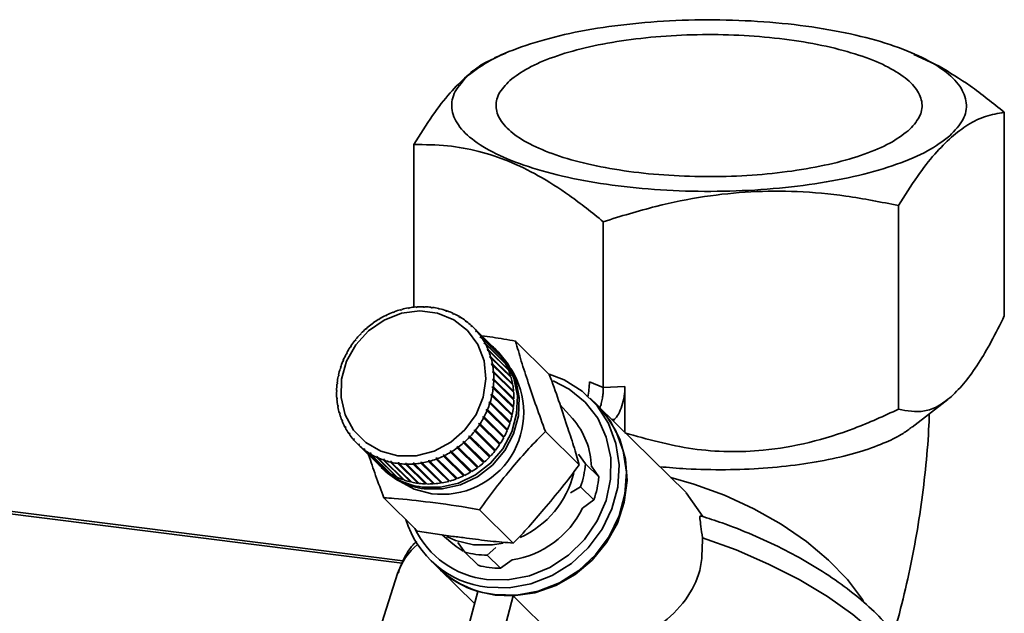
# Paper-space layout 'Blatt1' of a CAD drawing. Units: millimetres. Extents: x 0 to 5940, y 0 to 4200.
# Drawn here: x 4825 to 4890, y 2123 to 2162 of the extents above; entities that cross this region are included whole.
import ezdxf

# ---------------------------------------------------------------- set-up
doc = ezdxf.new("R2010")
doc.units = ezdxf.units.MM
doc.header["$LTSCALE"] = 10

psp = doc.layouts.new('Blatt1')

# ---------------------------------------------------------------- linework, layer by layer
at = {"color": 7, "linetype": 'Continuous', "lineweight": 35}
for p, q in [((4857.199, 2159.612), (4856.47, 2159.298)), ((4884.142, 2159.559), (4884.019, 2159.612)), ((4885.789, 2158.74), (4884.119, 2159.507)), ((4890.076, 2155.707), (4890.076, 2142.282)), ((4851.142, 2142.861), (4851.142, 2153.583)), ((4883.102, 2149.556), (4883.102, 2136.132)), ((4863.635, 2148.494), (4863.635, 2137.56)), ((4849.368, 2142.356), (4849.37, 2142.333)), ((4849.85, 2142.534), (4849.773, 2142.505)), ((4849.773, 2142.505), (4849.774, 2142.53)), ((4849.774, 2142.53), (4849.792, 2142.512)), ((4849.851, 2142.559), (4849.85, 2142.534)), ((4850.264, 2142.667), (4850.269, 2142.693)), ((4850.342, 2142.688), (4850.264, 2142.667)), ((4850.269, 2142.693), (4850.289, 2142.674)), ((4850.347, 2142.715), (4850.342, 2142.688)), ((4850.764, 2142.781), (4850.773, 2142.809)), ((4850.843, 2142.795), (4850.764, 2142.781)), ((4850.773, 2142.809), (4850.795, 2142.787)), ((4850.852, 2142.822), (4850.843, 2142.795)), ((4851.268, 2142.847), (4851.281, 2142.875)), ((4851.348, 2142.853), (4851.268, 2142.847)), ((4851.281, 2142.875), (4851.307, 2142.85)), ((4851.361, 2142.88), (4851.348, 2142.853)), ((4851.772, 2142.863), (4851.789, 2142.891)), ((4851.852, 2142.861), (4851.772, 2142.863)), ((4851.789, 2142.891), (4851.819, 2142.862)), ((4851.868, 2142.889), (4851.852, 2142.861)), ((4852.271, 2142.829), (4852.292, 2142.857)), ((4852.37, 2142.847), (4852.349, 2142.819)), ((4852.76, 2142.746), (4852.784, 2142.773)), ((4852.836, 2142.729), (4852.76, 2142.746)), ((4852.784, 2142.773), (4852.827, 2142.731)), ((4852.86, 2142.756), (4852.836, 2142.729)), ((4853.234, 2142.615), (4853.261, 2142.641)), ((4853.307, 2142.59), (4853.234, 2142.615)), ((4853.261, 2142.641), (4853.31, 2142.593)), ((4853.335, 2142.616), (4853.307, 2142.59)), ((4853.688, 2142.437), (4853.719, 2142.461)), ((4853.758, 2142.404), (4853.688, 2142.437)), ((4853.719, 2142.461), (4853.768, 2142.413)), ((4853.789, 2142.429), (4853.758, 2142.404)), ((4848.402, 2141.75), (4848.393, 2141.77)), ((4848.393, 2141.77), (4848.408, 2141.755)), ((4848.469, 2141.799), (4848.402, 2141.75)), ((4848.46, 2141.819), (4848.469, 2141.799)), ((4848.838, 2142.044), (4848.832, 2142.066)), ((4848.832, 2142.066), (4848.848, 2142.05)), ((4848.909, 2142.087), (4848.838, 2142.044)), ((4848.902, 2142.109), (4848.909, 2142.087)), ((4849.296, 2142.297), (4849.293, 2142.32)), ((4849.293, 2142.32), (4849.31, 2142.304)), ((4849.37, 2142.333), (4849.296, 2142.297)), ((4854.118, 2142.212), (4854.153, 2142.235)), ((4854.184, 2142.173), (4854.118, 2142.212)), ((4854.153, 2142.235), (4854.203, 2142.186)), ((4854.219, 2142.196), (4854.184, 2142.173)), ((4854.521, 2141.945), (4854.559, 2141.966)), ((4854.582, 2141.899), (4854.521, 2141.945)), ((4854.559, 2141.966), (4854.611, 2141.915)), ((4854.62, 2141.92), (4854.582, 2141.899)), ((4847.617, 2141.049), (4847.601, 2141.063)), ((4847.674, 2141.109), (4847.617, 2141.049)), ((4847.658, 2141.123), (4847.674, 2141.109)), ((4847.673, 2141.109), (4847.658, 2141.123)), ((4847.994, 2141.417), (4847.981, 2141.434)), ((4847.981, 2141.434), (4847.996, 2141.419)), ((4848.056, 2141.472), (4847.994, 2141.417)), ((4848.044, 2141.489), (4848.056, 2141.472)), ((4854.892, 2141.637), (4854.933, 2141.655)), ((4854.947, 2141.585), (4854.892, 2141.637)), ((4854.933, 2141.655), (4854.986, 2141.602)), ((4854.988, 2141.603), (4854.947, 2141.585)), ((4856.315, 2140.295), (4854.988, 2141.603)), ((4855.228, 2141.291), (4855.271, 2141.307)), ((4855.277, 2141.233), (4855.228, 2141.291)), ((4855.284, 2141.236), (4855.228, 2141.291)), ((4855.271, 2141.307), (4856.598, 2139.999)), ((4855.32, 2141.249), (4855.277, 2141.233)), ((4856.648, 2139.941), (4855.32, 2141.249)), ((4847.274, 2140.648), (4847.256, 2140.659)), ((4847.326, 2140.713), (4847.274, 2140.648)), ((4847.307, 2140.724), (4847.326, 2140.713)), ((4847.323, 2140.709), (4847.307, 2140.724)), ((4855.525, 2140.911), (4855.57, 2140.923)), ((4855.568, 2140.848), (4855.525, 2140.911)), ((4855.584, 2140.852), (4855.525, 2140.911)), ((4855.613, 2140.86), (4855.568, 2140.848)), ((4855.57, 2140.923), (4856.897, 2139.615)), ((4856.941, 2139.552), (4855.613, 2140.86)), ((4855.78, 2140.499), (4855.827, 2140.509)), ((4855.816, 2140.432), (4855.78, 2140.499)), ((4855.843, 2140.437), (4855.78, 2140.499)), ((4855.864, 2140.441), (4855.816, 2140.432)), ((4855.827, 2140.509), (4857.155, 2139.201)), ((4857.191, 2139.133), (4855.864, 2140.441)), ((4860.075, 2138.428), (4857.854, 2140.617)), ((4846.706, 2139.766), (4846.683, 2139.77)), ((4846.745, 2139.839), (4846.706, 2139.766)), ((4846.722, 2139.843), (4846.745, 2139.839)), ((4846.738, 2139.827), (4846.722, 2139.843)), ((4846.969, 2140.219), (4846.949, 2140.227)), ((4847.015, 2140.288), (4846.969, 2140.219)), ((4846.994, 2140.296), (4847.015, 2140.288)), ((4847.01, 2140.281), (4846.994, 2140.296)), ((4855.992, 2140.061), (4856.041, 2140.067)), ((4856.021, 2139.99), (4855.992, 2140.061)), ((4856.059, 2139.995), (4855.992, 2140.061)), ((4856.07, 2139.996), (4856.021, 2139.99)), ((4856.041, 2140.067), (4857.368, 2138.759)), ((4857.397, 2138.688), (4856.07, 2139.996)), ((4856.598, 2139.999), (4856.593, 2139.994)), ((4856.723, 2139.894), (4856.603, 2140.013)), ((4846.486, 2139.293), (4846.461, 2139.293)), ((4846.517, 2139.368), (4846.486, 2139.293)), ((4846.493, 2139.369), (4846.517, 2139.368)), ((4846.511, 2139.352), (4846.493, 2139.369)), ((4856.157, 2139.601), (4856.207, 2139.603)), ((4856.179, 2139.526), (4856.157, 2139.601)), ((4857.497, 2138.281), (4856.157, 2139.601)), ((4856.229, 2139.528), (4856.179, 2139.526)), ((4856.207, 2139.603), (4857.535, 2138.295)), ((4857.557, 2138.221), (4856.229, 2139.528)), ((4856.275, 2139.122), (4856.326, 2139.12)), ((4856.29, 2139.045), (4856.275, 2139.122)), ((4857.615, 2137.802), (4856.275, 2139.122)), ((4856.326, 2139.12), (4857.654, 2137.812)), ((4856.897, 2139.615), (4856.885, 2139.607)), ((4857.155, 2139.201), (4857.135, 2139.189)), ((4846.311, 2138.804), (4846.285, 2138.801)), ((4846.31, 2138.879), (4846.336, 2138.882)), ((4846.329, 2138.861), (4846.31, 2138.879)), ((4846.336, 2138.882), (4846.311, 2138.804)), ((4856.341, 2139.043), (4856.29, 2139.045)), ((4857.668, 2137.735), (4856.341, 2139.043)), ((4856.345, 2138.629), (4856.396, 2138.624)), ((4856.351, 2138.55), (4856.345, 2138.629)), ((4857.684, 2137.309), (4856.345, 2138.629)), ((4856.403, 2138.545), (4856.351, 2138.55)), ((4856.396, 2138.624), (4857.724, 2137.316)), ((4857.73, 2137.237), (4856.403, 2138.545)), ((4857.368, 2138.759), (4857.339, 2138.745)), ((4846.087, 2137.87), (4846.114, 2137.881)), ((4846.11, 2137.847), (4846.087, 2137.87)), ((4846.114, 2137.881), (4846.105, 2137.801)), ((4846.184, 2138.306), (4846.157, 2138.299)), ((4846.174, 2138.378), (4846.201, 2138.385)), ((4846.195, 2138.357), (4846.174, 2138.378)), ((4856.363, 2138.048), (4856.365, 2138.128)), ((4856.415, 2138.039), (4856.363, 2138.048)), ((4856.365, 2138.128), (4856.416, 2138.119)), ((4857.704, 2136.808), (4856.365, 2138.128)), ((4857.743, 2136.731), (4856.415, 2138.039)), ((4856.416, 2138.119), (4857.744, 2136.811)), ((4857.535, 2138.295), (4857.497, 2138.281)), ((4857.497, 2138.281), (4857.497, 2138.279)), ((4857.654, 2137.812), (4857.615, 2137.802)), ((4863.635, 2137.56), (4862.721, 2137.932)), ((4846.076, 2137.296), (4846.048, 2137.281)), ((4846.049, 2137.361), (4846.077, 2137.376)), ((4846.076, 2137.334), (4846.049, 2137.361)), ((4846.077, 2137.376), (4846.076, 2137.296)), ((4846.105, 2137.801), (4846.078, 2137.79)), ((4856.326, 2137.543), (4856.335, 2137.623)), ((4856.378, 2137.53), (4856.326, 2137.543)), ((4856.335, 2137.623), (4856.387, 2137.61)), ((4857.675, 2136.303), (4856.335, 2137.623)), ((4857.705, 2136.222), (4856.378, 2137.53)), ((4856.387, 2137.61), (4857.714, 2136.302)), ((4857.615, 2137.802), (4857.618, 2137.785)), ((4857.724, 2137.316), (4857.684, 2137.309)), ((4857.684, 2137.309), (4857.686, 2137.281)), ((4865.059, 2137.638), (4863.635, 2137.56)), ((4865.059, 2137.638), (4865.059, 2134.605)), ((4763.905, 2136.88), (4850.368, 2125.987)), ((4850.427, 2126.142), (4764.369, 2136.984)), ((4846.062, 2136.855), (4846.089, 2136.873)), ((4846.093, 2136.824), (4846.062, 2136.855)), ((4846.096, 2136.795), (4846.068, 2136.776)), ((4846.089, 2136.873), (4846.096, 2136.795)), ((4856.105, 2136.541), (4856.129, 2136.619)), ((4856.155, 2136.521), (4856.105, 2136.541)), ((4856.129, 2136.619), (4856.179, 2136.599)), ((4857.469, 2135.3), (4856.129, 2136.619)), ((4857.482, 2135.213), (4856.155, 2136.521)), ((4856.179, 2136.599), (4857.506, 2135.291)), ((4856.29, 2137.022), (4856.24, 2137.039)), ((4856.256, 2137.118), (4856.307, 2137.101)), ((4857.596, 2135.798), (4856.256, 2137.118)), ((4857.618, 2135.714), (4856.29, 2137.022)), ((4856.307, 2137.101), (4857.635, 2135.793)), ((4857.704, 2136.808), (4857.703, 2136.77)), ((4857.744, 2136.811), (4857.704, 2136.808)), ((4863.247, 2136.391), (4862.764, 2136.867)), ((4884, 2134.944), (4886.342, 2136.765)), ((4846.124, 2136.357), (4846.151, 2136.379)), ((4846.162, 2136.319), (4846.124, 2136.357)), ((4846.165, 2136.302), (4846.138, 2136.28)), ((4846.151, 2136.379), (4846.165, 2136.302)), ((4846.235, 2135.872), (4846.261, 2135.898)), ((4846.283, 2135.825), (4846.235, 2135.872)), ((4846.261, 2135.898), (4846.283, 2135.823)), ((4855.923, 2136.055), (4855.955, 2136.131)), ((4855.971, 2136.031), (4855.923, 2136.055)), ((4855.955, 2136.131), (4856.003, 2136.107)), ((4857.294, 2134.811), (4855.955, 2136.131)), ((4857.299, 2134.723), (4855.971, 2136.031)), ((4856.003, 2136.107), (4857.33, 2134.799)), ((4857.675, 2136.303), (4857.669, 2136.257)), ((4857.714, 2136.302), (4857.675, 2136.303)), ((4861.609, 2135.51), (4860.779, 2136.441)), ((4869.093, 2130.631), (4863.295, 2136.343)), ((4846.283, 2135.823), (4846.257, 2135.797)), ((4846.395, 2135.404), (4846.419, 2135.434)), ((4846.443, 2135.356), (4846.395, 2135.404)), ((4846.419, 2135.434), (4846.449, 2135.363)), ((4846.449, 2135.363), (4846.424, 2135.333)), ((4855.696, 2135.585), (4855.734, 2135.658)), ((4855.742, 2135.557), (4855.696, 2135.585)), ((4855.734, 2135.658), (4855.781, 2135.63)), ((4857.074, 2134.338), (4855.734, 2135.658)), ((4857.07, 2134.249), (4855.742, 2135.557)), ((4855.781, 2135.63), (4857.109, 2134.322)), ((4857.469, 2135.3), (4857.451, 2135.243)), ((4857.506, 2135.291), (4857.469, 2135.3)), ((4857.596, 2135.798), (4857.585, 2135.747)), ((4857.635, 2135.793), (4857.596, 2135.798)), ((4864.379, 2135.466), (4864.195, 2135.456)), ((4864.277, 2135.376), (4864.379, 2135.466)), ((4846.601, 2134.959), (4846.624, 2134.992)), ((4846.65, 2134.91), (4846.601, 2134.959)), ((4846.624, 2134.992), (4846.66, 2134.925)), ((4846.66, 2134.925), (4846.637, 2134.891)), ((4846.851, 2134.54), (4846.873, 2134.576)), ((4846.873, 2134.576), (4846.916, 2134.513)), ((4855.115, 2134.711), (4855.166, 2134.776)), ((4855.157, 2134.676), (4855.115, 2134.711)), ((4856.484, 2133.368), (4855.157, 2134.676)), ((4855.166, 2134.776), (4855.209, 2134.741)), ((4856.506, 2133.456), (4855.166, 2134.776)), ((4855.209, 2134.741), (4856.536, 2133.433)), ((4855.425, 2135.136), (4855.471, 2135.205)), ((4855.47, 2135.104), (4855.425, 2135.136)), ((4856.798, 2133.796), (4855.47, 2135.104)), ((4855.471, 2135.205), (4855.516, 2135.174)), ((4856.81, 2133.885), (4855.471, 2135.205)), ((4855.516, 2135.174), (4856.843, 2133.866)), ((4857.294, 2134.811), (4857.269, 2134.752)), ((4857.33, 2134.799), (4857.294, 2134.811)), ((4862.047, 2132.47), (4859.825, 2134.659)), ((4846.902, 2134.49), (4846.851, 2134.54)), ((4846.916, 2134.513), (4846.894, 2134.477)), ((4847.144, 2134.151), (4847.163, 2134.191)), ((4847.197, 2134.1), (4847.144, 2134.151)), ((4847.163, 2134.191), (4847.213, 2134.133)), ((4847.213, 2134.133), (4847.194, 2134.094)), ((4854.384, 2133.951), (4854.447, 2134.006)), ((4854.421, 2133.911), (4854.384, 2133.951)), ((4855.723, 2132.632), (4854.384, 2133.951)), ((4855.748, 2132.603), (4854.421, 2133.911)), ((4854.447, 2134.006), (4854.483, 2133.966)), ((4854.483, 2133.966), (4855.811, 2132.658)), ((4854.766, 2134.315), (4854.824, 2134.375)), ((4854.806, 2134.277), (4854.766, 2134.315)), ((4856.133, 2132.969), (4854.806, 2134.277)), ((4854.824, 2134.375), (4854.863, 2134.337)), ((4856.163, 2133.055), (4854.824, 2134.375)), ((4854.863, 2134.337), (4856.191, 2133.029)), ((4857.074, 2134.338), (4857.041, 2134.277)), ((4857.109, 2134.322), (4857.074, 2134.338)), ((4847.476, 2133.797), (4847.493, 2133.839)), ((4848.804, 2132.489), (4847.476, 2133.797)), ((4847.493, 2133.839), (4847.548, 2133.787)), ((4847.548, 2133.785), (4847.493, 2133.839)), ((4847.548, 2133.787), (4847.532, 2133.745)), ((4847.532, 2133.745), (4848.859, 2132.437)), ((4847.845, 2133.48), (4847.858, 2133.525)), ((4849.172, 2132.173), (4847.845, 2133.48)), ((4847.858, 2133.525), (4847.919, 2133.479)), ((4847.916, 2133.468), (4847.858, 2133.525)), ((4847.919, 2133.479), (4847.905, 2133.434)), ((4847.905, 2133.434), (4849.233, 2132.127)), ((4853.532, 2133.337), (4853.603, 2133.379)), ((4853.562, 2133.291), (4853.532, 2133.337)), ((4854.871, 2132.017), (4853.532, 2133.337)), ((4854.889, 2131.983), (4853.562, 2133.291)), ((4853.603, 2133.379), (4853.633, 2133.334)), ((4853.633, 2133.334), (4854.96, 2132.026)), ((4853.971, 2133.624), (4854.038, 2133.674)), ((4854.005, 2133.581), (4853.971, 2133.624)), ((4855.311, 2132.305), (4853.971, 2133.624)), ((4855.332, 2132.273), (4854.005, 2133.581)), ((4854.038, 2133.674), (4854.072, 2133.63)), ((4854.072, 2133.63), (4855.399, 2132.322)), ((4856.506, 2133.456), (4856.457, 2133.395)), ((4856.536, 2133.433), (4856.506, 2133.456)), ((4856.81, 2133.885), (4856.77, 2133.823)), ((4856.843, 2133.866), (4856.81, 2133.885)), ((4848.246, 2133.204), (4848.256, 2133.251)), ((4849.573, 2131.896), (4848.246, 2133.204)), ((4848.256, 2133.251), (4848.322, 2133.211)), ((4848.317, 2133.191), (4848.256, 2133.251)), ((4848.322, 2133.211), (4848.311, 2133.165)), ((4848.311, 2133.165), (4849.639, 2131.857)), ((4848.675, 2132.972), (4848.683, 2133.02)), ((4850.003, 2131.664), (4848.675, 2132.972)), ((4848.683, 2133.02), (4848.752, 2132.987)), ((4848.748, 2132.956), (4848.683, 2133.02)), ((4848.752, 2132.987), (4848.745, 2132.939)), ((4848.745, 2132.939), (4850.073, 2131.631)), ((4849.13, 2132.784), (4849.134, 2132.834)), ((4850.457, 2131.476), (4849.13, 2132.784)), ((4849.134, 2132.834), (4849.207, 2132.809)), ((4849.203, 2132.765), (4849.134, 2132.834)), ((4849.207, 2132.809), (4849.203, 2132.759)), ((4849.203, 2132.759), (4850.53, 2131.451)), ((4849.604, 2132.644), (4849.605, 2132.695)), ((4850.932, 2131.336), (4849.604, 2132.644)), ((4849.605, 2132.695), (4849.681, 2132.677)), ((4850.944, 2131.375), (4849.605, 2132.695)), ((4849.681, 2132.677), (4849.68, 2132.627)), ((4849.68, 2132.627), (4851.008, 2131.319)), ((4851.597, 2132.629), (4851.676, 2132.643)), ((4851.612, 2132.578), (4851.597, 2132.629)), ((4852.936, 2131.309), (4851.597, 2132.629)), ((4851.676, 2132.643), (4851.692, 2132.592)), ((4852.098, 2132.736), (4852.176, 2132.757)), ((4852.117, 2132.685), (4852.098, 2132.736)), ((4853.437, 2131.416), (4852.098, 2132.736)), ((4853.444, 2131.378), (4852.117, 2132.685)), ((4852.176, 2132.757), (4852.196, 2132.707)), ((4852.196, 2132.707), (4853.523, 2131.399)), ((4852.591, 2132.89), (4852.667, 2132.919)), ((4852.614, 2132.841), (4852.591, 2132.89)), ((4853.93, 2131.57), (4852.591, 2132.89)), ((4853.941, 2131.533), (4852.614, 2132.841)), ((4852.667, 2132.919), (4852.69, 2132.87)), ((4852.69, 2132.87), (4854.018, 2131.562)), ((4853.07, 2133.091), (4853.144, 2133.127)), ((4853.097, 2133.044), (4853.07, 2133.091)), ((4854.409, 2131.771), (4853.07, 2133.091)), ((4854.424, 2131.736), (4853.097, 2133.044)), ((4853.144, 2133.127), (4853.171, 2133.08)), ((4853.171, 2133.08), (4854.498, 2131.772)), ((4855.784, 2132.685), (4855.723, 2132.632)), ((4855.723, 2132.632), (4855.748, 2132.603)), ((4856.163, 2133.055), (4856.106, 2132.996)), ((4856.191, 2133.029), (4856.163, 2133.055)), ((4862.01, 2133.166), (4862.462, 2132.53)), ((4848.805, 2132.491), (4848.804, 2132.489)), ((4848.999, 2132.296), (4849.12, 2132.177)), ((4849.178, 2132.18), (4849.172, 2132.173)), ((4850.095, 2132.553), (4850.091, 2132.604)), ((4851.431, 2131.285), (4850.091, 2132.604)), ((4851.422, 2131.245), (4850.095, 2132.553)), ((4850.169, 2132.595), (4850.173, 2132.543)), ((4850.173, 2132.543), (4851.5, 2131.235)), ((4850.589, 2132.563), (4850.668, 2132.561)), ((4850.596, 2132.511), (4850.589, 2132.563)), ((4851.928, 2131.243), (4850.589, 2132.563)), ((4851.923, 2131.204), (4850.596, 2132.511)), ((4850.668, 2132.561), (4850.675, 2132.509)), ((4850.675, 2132.509), (4852.003, 2131.202)), ((4851.092, 2132.571), (4851.172, 2132.577)), ((4851.103, 2132.52), (4851.092, 2132.571)), ((4852.432, 2131.251), (4851.092, 2132.571)), ((4852.431, 2131.212), (4851.103, 2132.52)), ((4851.172, 2132.577), (4851.183, 2132.526)), ((4851.183, 2132.526), (4852.511, 2131.218)), ((4852.939, 2131.27), (4851.612, 2132.578)), ((4851.692, 2132.592), (4853.019, 2131.284)), ((4854.932, 2132.054), (4854.871, 2132.017)), ((4854.871, 2132.017), (4854.889, 2131.983)), ((4855.372, 2132.349), (4855.311, 2132.305)), ((4855.311, 2132.305), (4855.332, 2132.273)), ((4862.462, 2132.53), (4863.339, 2131.666)), ((4863.339, 2131.666), (4862.855, 2132.373)), ((4849.583, 2131.912), (4849.573, 2131.896)), ((4850.015, 2131.687), (4850.003, 2131.664)), ((4850.471, 2131.51), (4850.457, 2131.476)), ((4850.944, 2131.375), (4850.932, 2131.336)), ((4850.953, 2131.373), (4850.944, 2131.375)), ((4852.985, 2131.317), (4852.936, 2131.309)), ((4853.491, 2131.43), (4853.437, 2131.416)), ((4853.437, 2131.416), (4853.444, 2131.378)), ((4853.987, 2131.592), (4853.93, 2131.57)), ((4853.93, 2131.57), (4853.941, 2131.533)), ((4854.469, 2131.8), (4854.409, 2131.771)), ((4854.409, 2131.771), (4854.424, 2131.736)), ((4851.431, 2131.285), (4851.422, 2131.245)), ((4851.453, 2131.282), (4851.431, 2131.285)), ((4851.928, 2131.243), (4851.923, 2131.204)), ((4851.961, 2131.242), (4851.928, 2131.243)), ((4852.432, 2131.251), (4852.431, 2131.212)), ((4852.473, 2131.255), (4852.432, 2131.251)), ((4852.936, 2131.309), (4852.939, 2131.27)), ((4862.141, 2131.023), (4861.467, 2130.62)), ((4863.018, 2130.159), (4862.141, 2131.023)), ((4851.39, 2128.103), (4849.169, 2130.292)), ((4862.261, 2129.604), (4863.018, 2130.159)), ((4870.206, 2129.049), (4869.091, 2130.629)), ((4857.704, 2127.308), (4855.483, 2129.497)), ((4853.012, 2127.845), (4853.575, 2127.357)), ((4854.504, 2126.704), (4854.052, 2127.339)), ((4856.556, 2127.024), (4855.986, 2126.517)), ((4852.236, 2126.182), (4852.719, 2125.706)), ((4854.504, 2126.704), (4855.381, 2125.84)), ((4855.986, 2126.517), (4856.864, 2125.653)), ((4856.864, 2125.653), (4857.618, 2126.205)), ((4852.767, 2125.659), (4855.148, 2123.313)), ((4850.074, 2125.292), (4845.036, 2109.577)), ((4853.581, 2117.462), (4855.362, 2124.114)), ((4855.362, 2124.114), (4856.509, 2123.883)), ((4855.92, 2117.167), (4857.701, 2123.82)), ((4856.509, 2123.883), (4857.701, 2123.82)), ((4857.701, 2123.82), (4860.422, 2121.138))]:
    psp.add_line(p, q, dxfattribs=at)
at = {"color": 7, "linetype": 'Continuous', "lineweight": 35, "flags": 128}
for points in [[(4850.098, 2133.063), (4848.966, 2133.359), (4847.97, 2133.935), (4847.171, 2134.756), (4846.619, 2135.768), (4846.35, 2136.91), (4846.38, 2138.108), (4846.707, 2139.289), (4847.311, 2140.377), (4848.154, 2141.304), (4849.183, 2142.013), (4850.333, 2142.458), (4851.531, 2142.611), (4852.704, 2142.463), (4853.776, 2142.024), (4854.681, 2141.32), (4855.362, 2140.396), (4855.775, 2139.311), (4855.896, 2138.131), (4855.716, 2136.932), (4855.246, 2135.789), (4854.517, 2134.773), (4853.574, 2133.949), (4852.476, 2133.368), (4851.293, 2133.066), (4850.098, 2133.063)], [(4856.48, 2140.129), (4856.503, 2140.108), (4857.24, 2139.226), (4857.738, 2138.178), (4857.97, 2137.02), (4857.923, 2135.817), (4857.6, 2134.631), (4857.018, 2133.528), (4856.209, 2132.566), (4855.216, 2131.797), (4854.093, 2131.264), (4852.901, 2130.994), (4851.702, 2131.002)], [(4856.723, 2139.894), (4857.361, 2139.107), (4857.859, 2138.059), (4858.091, 2136.902), (4858.044, 2135.698), (4857.721, 2134.512), (4857.139, 2133.409), (4856.33, 2132.447), (4855.337, 2131.678), (4854.214, 2131.145), (4853.021, 2130.875), (4851.823, 2130.883)], [(4860.335, 2137.995), (4861.387, 2137.458), (4862.436, 2136.603), (4863.265, 2135.531), (4863.836, 2134.289), (4864.125, 2132.931), (4864.119, 2131.517), (4863.819, 2130.109), (4863.237, 2128.767), (4862.399, 2127.551), (4861.342, 2126.515), (4860.112, 2125.702), (4858.762, 2125.149), (4857.352, 2124.879), (4855.943, 2124.906)], [(4860.059, 2138.444), (4861.052, 2138.066), (4862.235, 2137.332), (4863.224, 2136.361), (4863.979, 2135.192), (4864.469, 2133.872), (4864.673, 2132.457), (4864.584, 2131.003), (4864.205, 2129.57), (4863.551, 2128.218), (4862.649, 2127.001), (4861.537, 2125.969), (4860.26, 2125.164), (4858.869, 2124.62), (4857.423, 2124.359), (4855.979, 2124.391)], [(4856.462, 2123.915), (4857.905, 2123.883), (4859.352, 2124.145), (4860.742, 2124.689), (4862.02, 2125.493), (4863.132, 2126.525), (4864.034, 2127.742), (4864.687, 2129.095), (4865.067, 2130.527), (4865.156, 2131.981), (4864.951, 2133.397), (4864.462, 2134.716), (4863.707, 2135.885), (4863.247, 2136.391)], [(4863.295, 2136.343), (4864.097, 2135.376), (4864.734, 2134.167), (4865.109, 2132.834), (4865.206, 2131.429), (4865.023, 2130.007), (4864.565, 2128.624), (4863.851, 2127.335), (4862.909, 2126.189), (4861.776, 2125.231), (4860.496, 2124.5), (4859.12, 2124.023), (4857.701, 2123.82)], [(4852.322, 2130.562), (4851.174, 2130.857), (4850.209, 2131.384)], [(4868.081, 2131.628), (4869.608, 2131.191), (4871.618, 2130.459), (4873.552, 2129.573), (4875.367, 2128.551), (4877.025, 2127.415), (4878.49, 2126.191), (4879.73, 2124.903), (4880.72, 2123.581), (4880.781, 2123.484)], [(4855.079, 2127.195), (4853.895, 2127.487), (4853.314, 2127.749)], [(4884.692, 2114.194), (4884.874, 2115.202), (4884.783, 2116.36), (4884.396, 2117.575), (4883.719, 2118.828), (4882.765, 2120.096), (4881.548, 2121.359), (4880.09, 2122.593), (4878.415, 2123.78), (4876.553, 2124.897), (4874.535, 2125.927), (4872.395, 2126.851), (4870.169, 2127.655)], [(4854.404, 2126.78), (4853.927, 2127.08), (4853.575, 2127.357)], [(4857.039, 2127.3), (4856.323, 2127.182), (4855.079, 2127.195)]]:
    psp.add_lwpolyline(points, dxfattribs=at)
at = {"color": 7, "linetype": 'Continuous', "lineweight": 35}
for centre, radius, start, end in [((4851.805, 2137.221), 5.684, 110.93624, 115.39326), ((4851.765, 2137.328), 5.57, 105.58567, 110.1035), ((4851.732, 2137.451), 5.443, 100.15244, 104.74055), ((4851.709, 2137.585), 5.307, 94.62743, 99.2933), ((4851.699, 2137.722), 5.169, 89.00447, 93.75308), ((4851.703, 2137.858), 5.034, 83.28086, 88.1142), ((4851.719, 2137.984), 4.906, 77.45785, 82.37457), ((4851.744, 2138.096), 4.791, 71.54104, 76.53611), ((4851.776, 2138.189), 4.693, 65.54054, 70.60515), ((4851.809, 2138.26), 4.615, 59.47076, 64.5925), ((4851.915, 2137.03), 5.905, 126.61505, 130.96042), ((4851.885, 2137.07), 5.855, 121.43697, 125.80678), ((4851.847, 2137.134), 5.781, 116.21558, 120.62287), ((4851.837, 2138.308), 4.559, 53.34996, 58.51324), ((4851.856, 2138.333), 4.528, 47.19934, 52.38617), ((4851.925, 2137.017), 5.921, 136.90405, 141.24143), ((4851.929, 2137.013), 5.927, 131.76536, 136.09985), ((4851.86, 2138.337), 4.523, 41.04191, 46.23288), ((4851.844, 2138.324), 4.543, 34.90109, 40.07655), ((4851.898, 2137.038), 5.887, 142.04747, 146.40146), ((4851.806, 2138.298), 4.589, 28.7993, 33.94052), ((4851.746, 2138.266), 4.658, 22.75663, 27.84691), ((4851.773, 2137.11), 5.743, 152.41312, 156.83985), ((4851.847, 2137.071), 5.827, 147.21187, 151.59586), ((4851.662, 2138.231), 4.748, 16.78982, 21.81535), ((4853.187, 2137.029), 4.523, 41.04191, 46.23288), ((4853.171, 2137.016), 4.543, 34.90109, 40.07655), ((4851.677, 2137.151), 5.638, 157.66628, 162.14755), ((4851.558, 2138.201), 4.856, 10.91153, 15.86195), ((4853.134, 2136.99), 4.589, 28.7993, 33.94052), ((4853.073, 2136.958), 4.658, 22.75663, 27.84691), ((4851.562, 2137.187), 5.518, 162.98527, 167.53153), ((4853, 2135.906), 5.386, 262.77429, 32.70615), ((4851.437, 2138.179), 4.979, 5.12995, 9.99865), ((4851.305, 2138.168), 5.112, 359.44883, 4.23293), ((4852.989, 2136.924), 4.748, 16.78982, 21.81535), ((4851.433, 2137.214), 5.386, 168.38236, 173.00232), ((4851.167, 2138.17), 5.249, 353.86772, 358.56786), ((4852.885, 2136.893), 4.856, 10.91153, 15.86195), ((4851.159, 2137.232), 5.112, 179.44883, 184.23293), ((4851.297, 2137.23), 5.249, 173.86772, 178.56786), ((4851.031, 2138.186), 5.386, 348.38236, 353.00232), ((4852.765, 2136.871), 4.979, 5.12995, 9.99865), ((4852.632, 2136.86), 5.112, 359.44883, 4.23293), ((4851.027, 2137.221), 4.979, 185.12995, 189.99865), ((4850.788, 2138.249), 5.638, 337.66628, 342.14755), ((4850.903, 2138.213), 5.518, 342.98527, 347.53153), ((4852.495, 2136.863), 5.249, 353.86772, 358.56786), ((4850.906, 2137.199), 4.856, 190.91153, 195.86195), ((4850.691, 2138.29), 5.743, 332.41312, 336.83985), ((4852.359, 2136.878), 5.386, 348.38236, 353.00232), ((4850.802, 2137.169), 4.748, 196.78982, 201.81535), ((4850.719, 2137.135), 4.658, 202.75663, 207.84691), ((4850.617, 2138.329), 5.827, 327.21187, 331.59586), ((4852.115, 2136.942), 5.638, 337.66628, 342.14755), ((4852.23, 2136.906), 5.518, 342.98527, 347.53153), ((4857.832, 2132.193), 5.027, 1.67914, 41.28716), ((4850.658, 2137.102), 4.589, 208.7993, 213.94052), ((4850.54, 2138.383), 5.921, 316.90405, 321.24143), ((4850.566, 2138.362), 5.887, 322.04747, 326.40146), ((4852.019, 2136.982), 5.743, 332.41312, 336.83985), ((4850.62, 2137.076), 4.543, 214.90109, 220.07655), ((4850.605, 2137.063), 4.523, 221.04191, 226.23288), ((4850.55, 2138.37), 5.905, 306.61505, 310.96042), ((4850.535, 2138.387), 5.927, 311.76536, 316.09985), ((4851.944, 2137.021), 5.827, 327.21187, 331.59586), ((4850.608, 2137.067), 4.528, 227.19934, 232.38617), ((4850.627, 2137.092), 4.559, 233.34996, 238.51324), ((4850.617, 2138.266), 5.781, 296.21558, 300.62287), ((4850.579, 2138.33), 5.855, 301.43697, 305.80678), ((4851.867, 2137.075), 5.921, 316.90405, 321.24143), ((4851.894, 2137.054), 5.887, 322.04747, 326.40146), ((4850.655, 2137.14), 4.615, 239.47076, 244.5925), ((4850.688, 2137.211), 4.693, 245.54054, 250.60515), ((4850.72, 2137.304), 4.791, 251.54104, 256.53611), ((4850.746, 2137.416), 4.906, 257.45785, 262.37457), ((4850.732, 2137.949), 5.443, 280.15244, 284.74055), ((4850.699, 2138.072), 5.57, 285.58567, 290.1035), ((4850.659, 2138.179), 5.684, 290.93624, 295.39326), ((4851.863, 2137.079), 5.927, 311.76536, 316.09985), ((4851.936, 2135.76), 4.528, 227.19934, 232.38617), ((4852.25, 2135.615), 4.645, 223.50732, 263.23433), ((4852.372, 2135.502), 4.651, 225.63292, 263.22032), ((4851.954, 2135.784), 4.559, 233.34996, 238.51324), ((4850.762, 2137.542), 5.034, 263.28086, 268.1142), ((4850.765, 2137.678), 5.169, 269.00447, 273.75308), ((4850.755, 2137.815), 5.307, 274.62743, 279.2933), ((4851.945, 2136.958), 5.781, 296.21558, 300.62287), ((4851.906, 2137.022), 5.855, 301.43697, 305.80678), ((4851.877, 2137.062), 5.905, 306.61505, 310.96042), ((4856.196, 2133.078), 6.29, 340.92772, 355.00115), ((4851.983, 2135.832), 4.615, 239.47076, 244.5925), ((4852.016, 2135.903), 4.693, 245.54054, 250.60515), ((4852.047, 2135.996), 4.791, 251.54104, 256.53611), ((4852.073, 2136.108), 4.906, 257.45785, 262.37457), ((4852.06, 2136.641), 5.443, 280.15244, 284.74055), ((4852.026, 2136.764), 5.57, 285.58567, 290.1035), ((4851.986, 2136.871), 5.684, 290.93624, 295.39326), ((4855.572, 2133.419), 6.297, 294.29612, 346.09957), ((4857.073, 2132.214), 6.29, 340.92772, 355.00115), ((4852.089, 2136.235), 5.034, 263.28086, 268.1142), ((4852.092, 2136.37), 5.169, 269.00447, 273.75308), ((4852.082, 2136.508), 5.307, 274.62743, 279.2933), ((4856.734, 2132.283), 6.141, 278.27295, 334.14391), ((4856.721, 2130.727), 6.38, 196.98994, 263.32683), ((4856.634, 2130.879), 6.014, 205.6228, 263.40081), ((4854.203, 2123.897), 4.359, 130.27428, 161.33408), ((4855.956, 2132.251), 5.734, 255.3338, 270.30469), ((4857.216, 2130.297), 6.427, 225.59232, 263.26092), ((4857.218, 2130.185), 6.348, 225.48651, 253.00516), ((4856.833, 2131.387), 5.734, 255.3338, 270.30469)]:
    psp.add_arc(centre, radius, start, end, dxfattribs=at)
for centre, start_param in [((4862.04, 2137.332), 4.535398), ((4864.379, 2137.038), 3.568179)]:
    psp.add_ellipse(centre, major_axis=(0.282, 1.679), ratio=0.368973, start_param=start_param, end_param=5.138976, dxfattribs=at)
for points in [[(4854.741, 2158.147), (4855.192, 2158.486), (4856.096, 2159.164), (4858.172, 2160.043), (4860.682, 2160.779), (4863.585, 2161.335), (4866.755, 2161.692), (4870.074, 2161.836), (4873.414, 2161.762), (4876.646, 2161.472), (4879.645, 2160.977), (4882.298, 2160.296), (4884.501, 2159.457), (4886.17, 2158.49), (4887.244, 2157.433), (4887.667, 2156.327), (4887.478, 2155.21), (4886.811, 2154.503), (4886.478, 2154.149)], [(4883.744, 2154.493), (4884.02, 2154.786), (4884.572, 2155.371), (4884.728, 2156.297), (4884.378, 2157.211), (4883.489, 2158.086), (4882.108, 2158.887), (4880.284, 2159.582), (4878.089, 2160.145), (4875.606, 2160.555), (4872.931, 2160.795), (4870.167, 2160.857), (4867.419, 2160.737), (4864.795, 2160.442), (4862.392, 2159.981), (4860.314, 2159.372), (4858.596, 2158.644), (4857.848, 2158.083), (4857.474, 2157.803)], [(4886.478, 2154.149), (4886.026, 2153.81), (4885.123, 2153.133), (4883.047, 2152.253), (4880.537, 2151.517), (4877.633, 2150.961), (4874.463, 2150.604), (4871.144, 2150.46), (4867.805, 2150.534), (4864.573, 2150.825), (4861.573, 2151.319), (4858.921, 2152), (4856.717, 2152.84), (4855.048, 2153.807), (4853.975, 2154.864), (4853.552, 2155.969), (4853.74, 2157.086), (4854.407, 2157.794), (4854.741, 2158.147)], [(4857.474, 2157.803), (4857.198, 2157.51), (4856.646, 2156.925), (4856.49, 2156), (4856.84, 2155.085), (4857.729, 2154.21), (4859.11, 2153.41), (4860.934, 2152.714), (4863.13, 2152.151), (4865.613, 2151.742), (4868.288, 2151.501), (4871.052, 2151.44), (4873.799, 2151.559), (4876.423, 2151.855), (4878.826, 2152.315), (4880.904, 2152.924), (4882.623, 2153.652), (4883.37, 2154.213), (4883.744, 2154.493)], [(4852.349, 2142.819), (4852.336, 2142.821), (4852.31, 2142.824), (4852.284, 2142.828), (4852.271, 2142.829)], [(4846.201, 2138.385), (4846.198, 2138.372), (4846.192, 2138.345), (4846.187, 2138.319), (4846.184, 2138.306)], [(4856.24, 2137.039), (4856.242, 2137.052), (4856.248, 2137.079), (4856.254, 2137.105), (4856.256, 2137.118)], [(4850.091, 2132.604), (4850.104, 2132.603), (4850.13, 2132.6), (4850.156, 2132.596), (4850.169, 2132.595)]]:
    psp.add_open_spline(points, degree=3, dxfattribs=at)
for points, knots in [([(4856.482, 2159.27), (4856.23, 2159.164), (4855.617, 2158.908), (4854.995, 2158.397), (4854.629, 2158.096)], [0, 0, 0, 0, 0.412593, 1, 1, 1, 1]), ([(4890.076, 2155.707), (4889.331, 2156.312), (4887.92, 2157.456), (4886.472, 2158.329), (4885.789, 2158.74)], [0, 0, 0, 0, 0.528765, 1, 1, 1, 1]), ([(4854.629, 2158.096), (4854.264, 2157.744), (4853.509, 2157.014), (4852.341, 2155.489), (4851.553, 2154.235), (4851.142, 2153.583)], [0, 0, 0, 0, 0.309275, 0.640158, 1, 1, 1, 1]), ([(4886.589, 2154.07), (4886.954, 2154.361), (4887.71, 2154.964), (4888.877, 2155.5), (4889.666, 2155.636), (4890.076, 2155.707)], [0, 0, 0, 0, 0.309275, 0.640158, 1, 1, 1, 1]), ([(4883.102, 2149.556), (4883.515, 2150.213), (4884.303, 2151.466), (4885.472, 2152.991), (4886.224, 2153.717), (4886.589, 2154.07)], [0, 0, 0, 0, 0.362326, 0.690703, 1, 1, 1, 1]), ([(4851.142, 2153.583), (4851.882, 2153.575), (4853.293, 2153.561), (4855.387, 2153.183), (4857.388, 2152.53), (4859.39, 2151.553), (4861.483, 2150.225), (4862.895, 2149.09), (4863.635, 2148.494)], [0, 0, 0, 0, 0.181163, 0.345354, 0.5, 0.654624, 0.818824, 1, 1, 1, 1]), ([(4863.635, 2148.494), (4864.788, 2148.851), (4866.987, 2149.532), (4870.25, 2150.185), (4873.368, 2150.516), (4876.487, 2150.525), (4879.749, 2150.228), (4881.949, 2149.787), (4883.102, 2149.556)], [0, 0, 0, 0, 0.181163, 0.345354, 0.5, 0.654624, 0.818824, 1, 1, 1, 1]), ([(4890.076, 2142.282), (4889.791, 2141.708), (4889.238, 2140.591), (4888.376, 2139.128), (4887.496, 2137.866), (4886.893, 2137.271), (4886.589, 2136.971)], [0, 0, 0, 0, 0.256808, 0.499297, 0.747918, 1, 1, 1, 1]), ([(4855.623, 2140.969), (4856.103, 2140.907), (4856.834, 2140.812), (4857.594, 2140.667), (4857.854, 2140.617)], [0, 0, 0, 0, 0.657517, 1, 1, 1, 1]), ([(4857.854, 2140.617), (4857.973, 2140.188), (4858.216, 2139.318), (4858.701, 2137.844), (4859.208, 2136.31), (4859.618, 2135.212), (4859.825, 2134.659)], [0, 0, 0, 0, 0.235328, 0.476818, 0.736465, 1, 1, 1, 1]), ([(4862.047, 2132.47), (4861.929, 2132.878), (4861.691, 2133.706), (4861.2, 2135.164), (4860.704, 2136.702), (4860.285, 2137.851), (4860.075, 2138.428)], [0, 0, 0, 0, 0.220445, 0.446732, 0.722276, 1, 1, 1, 1]), ([(4863.635, 2137.56), (4863.633, 2137.46), (4863.628, 2137.257), (4863.59, 2136.929), (4863.525, 2136.599), (4863.468, 2136.346), (4863.422, 2136.241), (4863.415, 2136.225)], [0, 0, 0, 0, 0.2213319, 0.4478696, 0.6914762, 0.9534399, 1, 1, 1, 1]), ([(4886.589, 2136.971), (4886.288, 2136.738), (4885.689, 2136.273), (4884.502, 2135.858), (4883.663, 2136.022), (4883.102, 2136.132)], [0, 0, 0, 0, 0.2499773, 0.498353, 1, 1, 1, 1]), ([(4883.102, 2136.132), (4882.135, 2135.69), (4880.222, 2134.817), (4877.228, 2133.881), (4874.428, 2133.388), (4871.851, 2133.297), (4868.754, 2133.533), (4866.535, 2134.157), (4865.059, 2134.572)], [0, 0, 0, 0, 0.168958, 0.334305, 0.498109, 0.622118, 0.748847, 1, 1, 1, 1]), ([(4882.774, 2121.383), (4882.842, 2121.598), (4883.171, 2122.641), (4883.643, 2124.594), (4884.189, 2127.205), (4884.612, 2129.833), (4884.919, 2132.463), (4885.088, 2134.467), (4885.123, 2135.577), (4885.131, 2135.823)], [0, 0, 0, 0, 0.048184, 0.234121, 0.415374, 0.59395, 0.771504, 0.94945, 1, 1, 1, 1]), ([(4859.825, 2134.659), (4859.456, 2134.292), (4858.707, 2133.547), (4857.625, 2132.27), (4856.505, 2130.941), (4855.825, 2129.98), (4855.483, 2129.497)], [0, 0, 0, 0, 0.235328, 0.476818, 0.736465, 1, 1, 1, 1]), ([(4883.988, 2134.96), (4883.804, 2134.818), (4883.347, 2134.465), (4882.253, 2133.921), (4880.706, 2133.345), (4878.772, 2132.845), (4876.58, 2132.462), (4874.208, 2132.216), (4871.688, 2132.123), (4869.37, 2132.164), (4867.937, 2132.29), (4867.357, 2132.341)], [0, 0, 0, 0, 0.069165, 0.171502, 0.291621, 0.415152, 0.536602, 0.661432, 0.785523, 0.913154, 1, 1, 1, 1]), ([(4849.169, 2130.292), (4848.983, 2130.787), (4848.621, 2131.749), (4848.314, 2132.671), (4848.165, 2133.119)], [0, 0, 0, 0, 0.513838, 1, 1, 1, 1]), ([(4857.704, 2127.308), (4858.047, 2127.658), (4858.74, 2128.368), (4859.78, 2129.633), (4860.936, 2130.963), (4861.675, 2131.967), (4862.047, 2132.47)], [0, 0, 0, 0, 0.220445, 0.446732, 0.722276, 1, 1, 1, 1]), ([(4855.483, 2129.497), (4855.321, 2129.528), (4854.21, 2129.742), (4852.311, 2129.988), (4850.338, 2130.231), (4849.39, 2130.281), (4849.169, 2130.292)], [0, 0, 0, 0, 0.072828, 0.499865, 0.883122, 1, 1, 1, 1]), ([(4870.169, 2127.655), (4870.137, 2127.914), (4870.072, 2128.435), (4870.001, 2128.908), (4869.999, 2129.115), (4870.066, 2129.083), (4870.09, 2129.072)], [0, 0, 0, 0, 0.318892, 0.638948, 0.871299, 1, 1, 1, 1]), ([(4884.673, 2114.248), (4884.748, 2114.472), (4884.954, 2115.086), (4885.005, 2116.159), (4884.863, 2117.411), (4884.47, 2118.672), (4883.84, 2119.944), (4882.96, 2121.224), (4881.835, 2122.493), (4880.486, 2123.723), (4878.946, 2124.89), (4877.248, 2125.976), (4875.42, 2126.973), (4873.486, 2127.866), (4871.699, 2128.573), (4870.552, 2128.94), (4870.094, 2129.086)], [0, 0, 0, 0, 0.038046, 0.104479, 0.171299, 0.240524, 0.31354, 0.390553, 0.470362, 0.551154, 0.631561, 0.711335, 0.790532, 0.869298, 0.947791, 1, 1, 1, 1]), ([(4851.39, 2128.103), (4851.779, 2128.035), (4852.566, 2127.896), (4853.63, 2127.76), (4854.839, 2127.609), (4856.217, 2127.425), (4857.207, 2127.347), (4857.704, 2127.308)], [0, 0, 0, 0, 0.176108, 0.35645, 0.500148, 0.748947, 1, 1, 1, 1]), ([(4851.325, 2127.431), (4851.246, 2127.351), (4850.885, 2126.986), (4850.443, 2126.277), (4850.211, 2125.608), (4850.11, 2125.315)], [0, 0, 0, 0, 0.137172, 0.621922, 1, 1, 1, 1]), ([(4870.169, 2127.655), (4870.166, 2126.922), (4870.161, 2125.457), (4869.11, 2123.473), (4867.51, 2121.856), (4866.052, 2121.149), (4865.343, 2120.805)], [0, 0, 0, 0, 0.24561, 0.490661, 0.752438, 1, 1, 1, 1])]:
    psp.add_open_spline(points, degree=3, knots=knots, dxfattribs=at)

doc.saveas('drawing.dxf')
